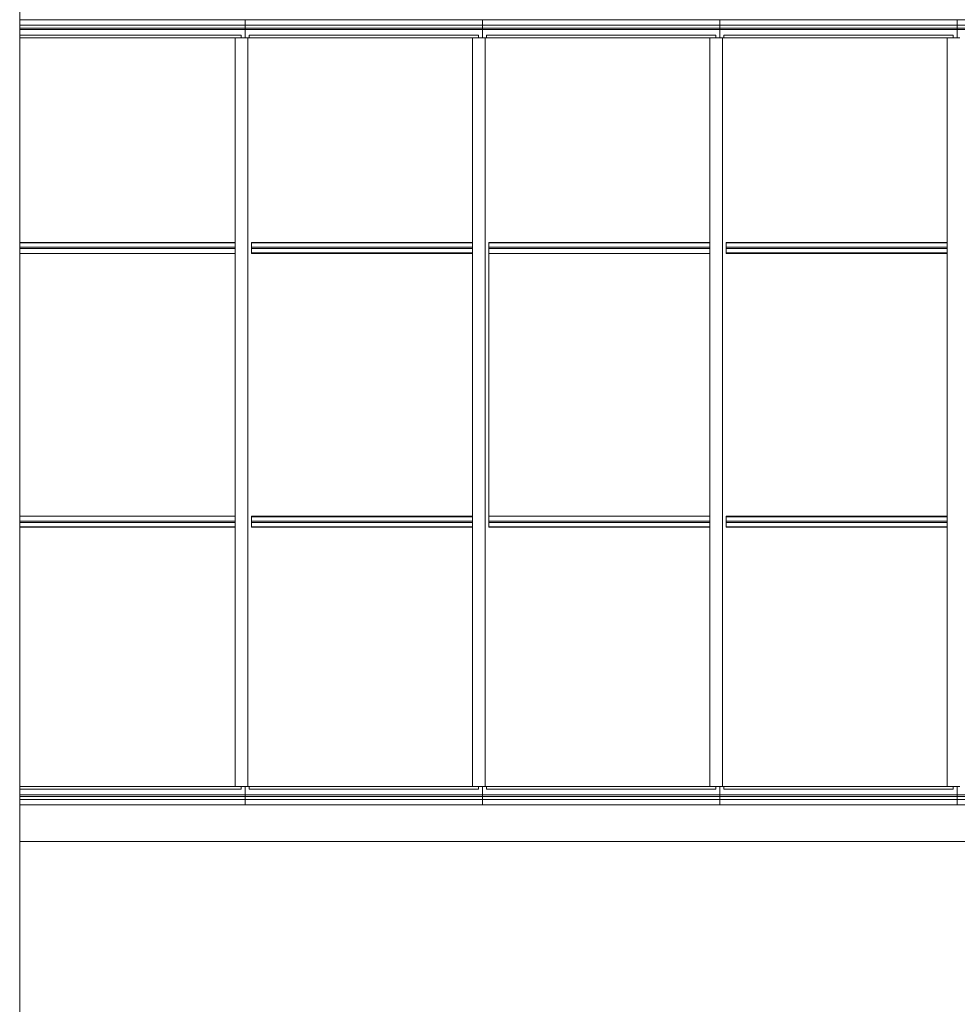
# Model space of a CAD drawing. Units: metres. Extents: x 570280 to 1591060, y 9743772 to 10228523.
# Drawn here: x 1522677 to 1527811, y 10134837 to 10140230 of the extents above; entities that cross this region are included whole.
import ezdxf

# ---------------------------------------------------------------- set-up
doc = ezdxf.new("R2010")
doc.units = ezdxf.units.M
doc.header["$LTSCALE"] = 0.08
doc.header["$MEASUREMENT"] = 0
for name, color, linetype in [('Интерьер - Лестница', 7, 'Continuous'), ('Конструктивный - Несущий', 7, 'Continuous'), ('Отделка - Стена', 7, 'Continuous')]:
    doc.layers.add(name, color=color, linetype=linetype)

msp = doc.modelspace()

# ---------------------------------------------------------------- linework, layer by layer
at = {"layer": 'Интерьер - Лестница', "color": 251, "linetype": 'Continuous', "lineweight": 13}
msp.add_line((1535261.83, 10135729.536), (1522677.139, 10135729.536), dxfattribs=at)
at = {"layer": 'Конструктивный - Несущий', "color": 251, "linetype": 'Continuous', "lineweight": 13}
for p, q in [((1522677.139, 10136029.536), (1522677.139, 10140329.536)), ((1522677.139, 10135729.536), (1522677.139, 10136029.536)), ((1522677.139, 10131529.536), (1522677.139, 10135729.536))]:
    msp.add_line(p, q, dxfattribs=at)
at = {"layer": 'Отделка - Стена', "color": 251, "linetype": 'Continuous', "lineweight": 13}
for p, q in [((1523911.897, 10140229.536), (1522677.139, 10140229.536)), ((1523911.897, 10140199.536), (1522677.139, 10140199.536)), ((1523911.897, 10140229.536), (1523912.043, 10140228.076)), ((1525210.935, 10140229.536), (1523911.897, 10140229.536)), ((1523911.897, 10140229.536), (1523911.897, 10140129.536)), ((1525210.935, 10140199.536), (1523911.897, 10140199.536)), ((1525210.935, 10140229.536), (1525211.081, 10140228.076)), ((1526509.973, 10140229.536), (1525210.935, 10140229.536)), ((1525210.935, 10140229.536), (1525210.935, 10140129.536)), ((1526509.973, 10140199.536), (1525210.935, 10140199.536)), ((1526509.973, 10140229.536), (1526510.119, 10140228.076)), ((1527809.011, 10140229.536), (1526509.973, 10140229.536)), ((1526509.973, 10140229.536), (1526509.973, 10140129.536)), ((1527809.011, 10140199.536), (1526509.973, 10140199.536)), ((1527809.011, 10140229.536), (1527809.157, 10140228.076)), ((1529108.049, 10140229.536), (1527809.011, 10140229.536)), ((1527809.011, 10140229.536), (1527809.011, 10140129.536)), ((1529108.049, 10140199.536), (1527809.011, 10140199.536)), ((1523911.897, 10140183.536), (1522677.139, 10140183.536)), ((1523911.897, 10140175.536), (1522677.139, 10140175.536)), ((1523890.246, 10140144.536), (1522677.139, 10140144.536)), ((1523890.246, 10140129.536), (1523890.246, 10140144.536)), ((1525210.935, 10140183.536), (1523911.897, 10140183.536)), ((1525210.935, 10140175.536), (1523911.897, 10140175.536)), ((1525189.284, 10140144.536), (1523933.548, 10140144.536)), ((1523933.548, 10140144.536), (1523933.548, 10140129.536)), ((1525189.284, 10140129.536), (1525189.284, 10140144.536)), ((1526509.973, 10140183.536), (1525210.935, 10140183.536)), ((1526509.973, 10140175.536), (1525210.935, 10140175.536)), ((1526488.322, 10140144.536), (1525232.586, 10140144.536)), ((1525232.586, 10140144.536), (1525232.586, 10140129.536)), ((1526488.322, 10140129.536), (1526488.322, 10140144.536)), ((1526488.468, 10140144.536), (1526488.322, 10140144.536)), ((1527809.011, 10140183.536), (1526509.973, 10140183.536)), ((1527809.011, 10140175.536), (1526509.973, 10140175.536)), ((1527787.361, 10140144.536), (1526531.624, 10140144.536)), ((1526531.624, 10140144.536), (1526531.624, 10140129.536)), ((1527787.361, 10140129.536), (1527787.361, 10140144.536)), ((1529108.049, 10140183.536), (1527809.011, 10140183.536)), ((1529108.049, 10140175.536), (1527809.011, 10140175.536)), ((1523857.256, 10140129.536), (1522677.139, 10140129.536)), ((1523857.256, 10140129.536), (1523926.538, 10140129.536)), ((1523857.256, 10138979.536), (1523857.256, 10140129.536)), ((1523911.897, 10140129.536), (1523912.043, 10140130.995)), ((1523926.538, 10140129.536), (1523946.392, 10140129.536)), ((1523926.538, 10138979.536), (1523926.538, 10140129.536)), ((1525156.294, 10140129.536), (1523946.392, 10140129.536)), ((1525156.294, 10140129.536), (1525225.576, 10140129.536)), ((1525156.294, 10138979.536), (1525156.294, 10140129.536)), ((1525210.935, 10140129.536), (1525211.081, 10140130.995)), ((1525225.576, 10140129.536), (1525245.43, 10140129.536)), ((1525225.576, 10138979.536), (1525225.576, 10140129.536)), ((1526455.332, 10140129.536), (1525245.43, 10140129.536)), ((1526455.332, 10140129.536), (1526524.614, 10140129.536)), ((1526455.332, 10138979.536), (1526455.332, 10140129.536)), ((1526509.973, 10140129.536), (1526510.119, 10140130.995)), ((1526524.614, 10140129.536), (1526544.468, 10140129.536)), ((1526524.614, 10138979.536), (1526524.614, 10140129.536)), ((1527754.37, 10140129.536), (1526544.468, 10140129.536)), ((1527754.37, 10140129.536), (1527823.652, 10140129.536)), ((1527754.37, 10138979.536), (1527754.37, 10140129.536)), ((1527809.011, 10140129.536), (1527809.157, 10140130.995)), ((1522677.139, 10139009.536), (1523857.256, 10139009.536)), ((1522677.139, 10139007.036), (1523857.256, 10139007.036)), ((1523946.392, 10139007.036), (1525156.294, 10139007.036)), ((1523946.538, 10139009.536), (1525156.294, 10139009.536)), ((1523946.684, 10139008.66), (1523946.538, 10139009.536)), ((1523946.538, 10139009.536), (1523946.538, 10138949.536)), ((1525245.43, 10139007.036), (1526455.332, 10139007.036)), ((1525245.576, 10139009.536), (1526455.332, 10139009.536)), ((1525245.722, 10139008.66), (1525245.576, 10139009.536)), ((1525245.576, 10139009.536), (1525245.576, 10138949.536)), ((1526544.468, 10139007.036), (1527754.37, 10139007.036)), ((1526544.614, 10139009.536), (1527754.37, 10139009.536)), ((1526544.614, 10139009.536), (1526544.614, 10138949.536)), ((1522677.139, 10138983.536), (1523857.256, 10138983.536)), ((1522677.139, 10138975.536), (1523857.256, 10138975.536)), ((1522677.139, 10138949.536), (1523857.256, 10138949.536)), ((1523857.256, 10137479.536), (1523857.256, 10138979.536)), ((1523857.402, 10138979.536), (1523857.256, 10138979.536)), ((1523926.538, 10137479.536), (1523926.538, 10138979.536)), ((1525156.294, 10138952.036), (1523946.392, 10138952.036)), ((1523946.538, 10138983.536), (1525156.294, 10138983.536)), ((1523946.538, 10138975.536), (1525156.294, 10138975.536)), ((1523946.538, 10138949.536), (1525156.294, 10138949.536)), ((1525156.294, 10137479.536), (1525156.294, 10138979.536)), ((1525156.44, 10138979.536), (1525156.294, 10138979.536)), ((1525225.576, 10137479.536), (1525225.576, 10138979.536)), ((1525245.576, 10138983.536), (1526455.332, 10138983.536)), ((1525245.576, 10138975.536), (1526455.332, 10138975.536)), ((1525245.576, 10138949.536), (1526455.332, 10138949.536)), ((1525245.576, 10138949.536), (1525245.576, 10137509.536)), ((1526455.332, 10137479.536), (1526455.332, 10138979.536)), ((1526455.478, 10138979.536), (1526455.332, 10138979.536)), ((1526524.614, 10137479.536), (1526524.614, 10138979.536)), ((1527754.37, 10138952.036), (1526544.468, 10138952.036)), ((1526544.614, 10138983.536), (1527754.37, 10138983.536)), ((1526544.614, 10138975.536), (1527754.37, 10138975.536)), ((1526544.614, 10138949.536), (1527754.37, 10138949.536)), ((1527754.37, 10137479.536), (1527754.37, 10138979.536)), ((1527754.516, 10138979.536), (1527754.37, 10138979.536)), ((1522677.139, 10137509.536), (1523857.256, 10137509.536)), ((1523946.392, 10137507.036), (1525156.294, 10137507.036)), ((1523946.538, 10137509.536), (1525156.294, 10137509.536)), ((1523946.684, 10137508.66), (1523946.538, 10137509.536)), ((1523946.538, 10137509.536), (1523946.538, 10137449.536)), ((1525245.576, 10137509.536), (1526455.332, 10137509.536)), ((1525245.722, 10137508.66), (1525245.576, 10137509.536)), ((1525245.576, 10137509.536), (1525245.576, 10137449.536)), ((1526544.468, 10137507.036), (1527754.37, 10137507.036)), ((1526544.614, 10137509.536), (1527754.37, 10137509.536)), ((1526544.614, 10137509.536), (1526544.614, 10137449.536)), ((1522677.139, 10137483.536), (1523857.256, 10137483.536)), ((1522677.139, 10137475.536), (1523857.256, 10137475.536)), ((1523857.256, 10137452.036), (1522677.139, 10137452.036)), ((1522677.139, 10137449.536), (1523857.256, 10137449.536)), ((1523857.256, 10136029.536), (1523857.256, 10137479.536)), ((1523857.402, 10137479.536), (1523857.256, 10137479.536)), ((1523926.538, 10136029.536), (1523926.538, 10137479.536)), ((1525156.294, 10137452.036), (1523946.392, 10137452.036)), ((1523946.538, 10137483.536), (1525156.294, 10137483.536)), ((1523946.538, 10137475.536), (1525156.294, 10137475.536)), ((1523946.538, 10137449.536), (1525156.294, 10137449.536)), ((1525156.294, 10136029.536), (1525156.294, 10137479.536)), ((1525156.44, 10137479.536), (1525156.294, 10137479.536)), ((1525225.576, 10136029.536), (1525225.576, 10137479.536)), ((1526455.332, 10137452.036), (1525245.43, 10137452.036)), ((1525245.576, 10137483.536), (1526455.332, 10137483.536)), ((1525245.576, 10137475.536), (1526455.332, 10137475.536)), ((1525245.576, 10137449.536), (1526455.332, 10137449.536)), ((1526455.332, 10136029.536), (1526455.332, 10137479.536)), ((1526455.478, 10137479.536), (1526455.332, 10137479.536)), ((1526524.614, 10136029.536), (1526524.614, 10137479.536)), ((1527754.37, 10137452.036), (1526544.468, 10137452.036)), ((1526544.614, 10137483.536), (1527754.37, 10137483.536)), ((1526544.614, 10137475.536), (1527754.37, 10137475.536)), ((1526544.614, 10137449.536), (1527754.37, 10137449.536)), ((1527754.37, 10136029.536), (1527754.37, 10137479.536)), ((1527754.516, 10137479.536), (1527754.37, 10137479.536)), ((1522677.139, 10136029.536), (1523857.256, 10136029.536)), ((1522677.139, 10136014.536), (1523890.246, 10136014.536)), ((1522677.139, 10135983.536), (1523911.897, 10135983.536)), ((1523857.256, 10136029.536), (1523926.538, 10136029.536)), ((1523890.246, 10136014.536), (1523890.246, 10136029.536)), ((1523912.043, 10136028.076), (1523911.897, 10136029.536)), ((1523911.897, 10136029.536), (1523911.897, 10135929.536)), ((1523911.897, 10135983.536), (1525210.935, 10135983.536)), ((1523926.538, 10136029.536), (1523946.392, 10136029.536)), ((1523933.548, 10136029.536), (1523933.548, 10136014.536)), ((1523933.548, 10136014.536), (1525189.284, 10136014.536)), ((1523946.392, 10136029.536), (1525156.294, 10136029.536)), ((1525156.294, 10136029.536), (1525225.576, 10136029.536)), ((1525189.284, 10136014.536), (1525189.284, 10136029.536)), ((1525211.081, 10136028.076), (1525210.935, 10136029.536)), ((1525210.935, 10136029.536), (1525210.935, 10135929.536)), ((1525210.935, 10135983.536), (1526509.973, 10135983.536)), ((1525225.576, 10136029.536), (1525245.43, 10136029.536)), ((1525232.586, 10136029.536), (1525232.586, 10136014.536)), ((1525232.586, 10136014.536), (1526488.322, 10136014.536)), ((1525245.43, 10136029.536), (1526455.332, 10136029.536)), ((1526455.332, 10136029.536), (1526524.614, 10136029.536)), ((1526488.322, 10136014.536), (1526488.322, 10136029.536)), ((1526488.468, 10136014.536), (1526488.322, 10136014.536)), ((1526510.119, 10136028.076), (1526509.973, 10136029.536)), ((1526509.973, 10136029.536), (1526509.973, 10135929.536)), ((1526509.973, 10135983.536), (1527809.011, 10135983.536)), ((1526524.614, 10136029.536), (1526544.468, 10136029.536)), ((1526531.624, 10136029.536), (1526531.624, 10136014.536)), ((1526531.624, 10136014.536), (1527787.361, 10136014.536)), ((1526544.468, 10136029.536), (1527754.37, 10136029.536)), ((1527754.37, 10136029.536), (1527823.652, 10136029.536)), ((1527787.361, 10136014.536), (1527787.361, 10136029.536)), ((1527809.157, 10136028.076), (1527809.011, 10136029.536)), ((1527809.011, 10136029.536), (1527809.011, 10135929.536)), ((1527809.011, 10135983.536), (1529108.049, 10135983.536)), ((1522677.139, 10135975.536), (1523911.897, 10135975.536)), ((1522677.139, 10135959.536), (1523911.897, 10135959.536)), ((1522677.139, 10135929.536), (1523911.897, 10135929.536)), ((1523911.897, 10135975.536), (1525210.935, 10135975.536)), ((1523911.897, 10135959.536), (1525210.935, 10135959.536)), ((1523912.043, 10135930.995), (1523911.897, 10135929.536)), ((1523911.897, 10135929.536), (1525210.935, 10135929.536)), ((1525210.935, 10135975.536), (1526509.973, 10135975.536)), ((1525210.935, 10135959.536), (1526509.973, 10135959.536)), ((1525211.081, 10135930.995), (1525210.935, 10135929.536)), ((1525210.935, 10135929.536), (1526509.973, 10135929.536)), ((1526509.973, 10135975.536), (1527809.011, 10135975.536)), ((1526509.973, 10135959.536), (1527809.011, 10135959.536)), ((1526510.119, 10135930.995), (1526509.973, 10135929.536)), ((1526509.973, 10135929.536), (1527809.011, 10135929.536)), ((1527809.011, 10135975.536), (1529108.049, 10135975.536)), ((1527809.011, 10135959.536), (1529108.049, 10135959.536)), ((1527809.157, 10135930.995), (1527809.011, 10135929.536)), ((1527809.011, 10135929.536), (1529108.049, 10135929.536))]:
    msp.add_line(p, q, dxfattribs=at)

doc.saveas('drawing.dxf')
